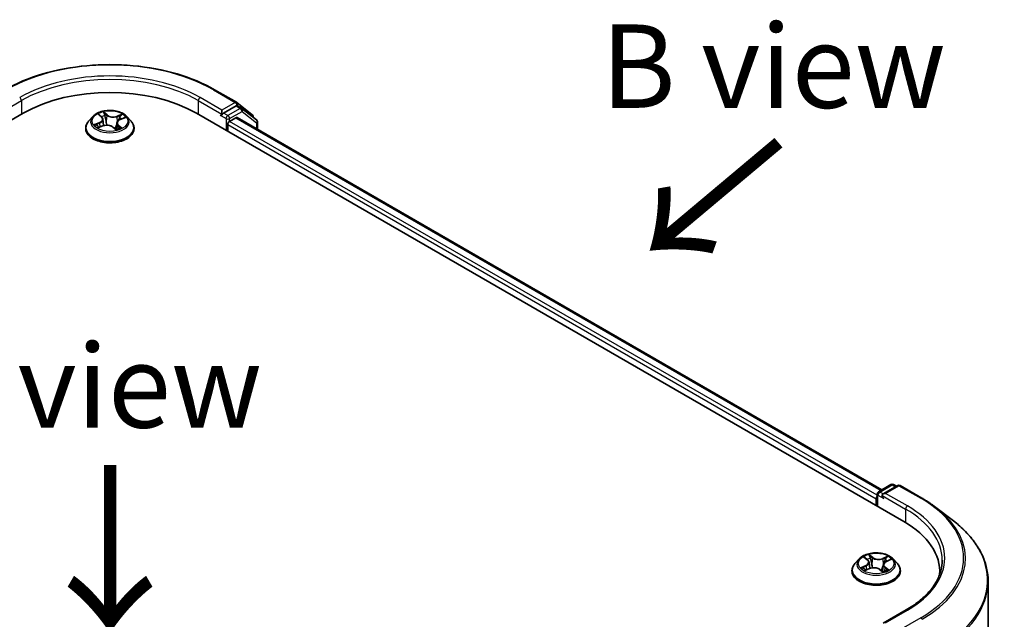
# Model space of a CAD drawing. Units: millimetres. Extents: x 7 to 6118, y 4 to 1409.
# Drawn here: x 39 to 54, y 119 to 128 of the extents above; entities that cross this region are included whole.
import ezdxf

# ---------------------------------------------------------------- set-up
doc = ezdxf.new("R2010")
doc.units = ezdxf.units.MM
doc.header["$LTSCALE"] = 0.5
for name, color, linetype, lineweight in [('Symbol (ISO)', 7, 'Continuous', 18), ('Visible (ISO)', 7, 'Continuous', 35), ('Visible Narrow (ISO)', 7, 'Continuous', 25)]:
    doc.layers.add(name, color=color, linetype=linetype, lineweight=lineweight)
doc.styles.add('Note Text (TK)', font='MS PGothic.ttf')

msp = doc.modelspace()

# ---------------------------------------------------------------- linework, layer by layer
at = {"layer": 'Visible (ISO)'}
for p, q in [((42.341, 127.3673), (42.668, 127.1785)), ((42.6635, 127.1236), (42.4759, 127.0153)), ((42.6724, 127.1755), (42.9056, 126.9928)), ((42.7441, 127.0897), (42.6823, 127.1255)), ((28.8641, 120.8916), (39.4707, 127.0153)), ((40.609, 126.9929), (40.6476, 126.957)), ((42.0693, 127.0153), (52.6759, 120.8916)), ((42.4416, 126.9828), (42.4428, 126.9835)), ((42.4494, 127.0612), (42.4494, 127)), ((42.9675, 126.9152), (42.7485, 127.0868)), ((40.5137, 126.9653), (40.4517, 126.8961)), ((40.5977, 126.8015), (40.6648, 126.8256)), ((40.6654, 126.9244), (40.6756, 126.829)), ((40.8747, 126.8703), (40.8642, 126.773)), ((40.9257, 126.9228), (40.9911, 126.9481)), ((41.0264, 126.9653), (41.0884, 126.8961)), ((42.5378, 126.7449), (42.5378, 126.8469)), ((42.5643, 126.8928), (42.658, 126.9469)), ((42.6767, 126.9488), (52.3453, 121.3666)), ((42.92, 126.9633), (42.92, 126.9524)), ((42.9819, 126.7726), (42.9819, 126.8857)), ((40.4075, 126.7857), (40.4075, 126.7898)), ((40.816, 126.8064), (40.857, 126.771)), ((41.1325, 126.7857), (41.1325, 126.7898)), ((52.2948, 121.3374), (52.4824, 121.4457)), ((52.583, 121.4324), (52.3644, 121.3062)), ((52.5199, 121.4457), (52.563, 121.4208)), ((52.6205, 121.4324), (52.9476, 121.2436)), ((52.2605, 121.2335), (52.2605, 121.1314)), ((52.2761, 121.1225), (52.2761, 121.3049)), ((53.1557, 121.105), (53.4196, 120.9019)), ((52.0042, 120.3312), (51.9422, 120.262)), ((52.0887, 120.3536), (52.1316, 120.3186)), ((52.5169, 120.3312), (52.5789, 120.262)), ((52.099, 120.1617), (52.163, 120.1879)), ((52.1534, 120.2826), (52.1636, 120.1882)), ((52.3676, 120.244), (52.3568, 120.1432)), ((52.4131, 120.2942), (52.4752, 120.3216)), ((51.898, 120.1516), (51.898, 120.1558)), ((52.3158, 120.1743), (52.3611, 120.1399)), ((52.623, 120.1516), (52.623, 120.1558)), ((53.2141, 120.1414), (53.2141, 120.1038)), ((53.9391, 119.9975), (53.9391, 98.0869)), ((52.7102, 119.5666), (52.3644, 119.367))]:
    msp.add_line(p, q, dxfattribs=at)
for centre, start, end in [((42.6493, 127.146), 51.91964, 60), ((42.7254, 127.0573), 51.91964, 60), ((42.8825, 126.9633), 0, 51.91964), ((42.9444, 126.8857), 0, 51.91964), ((52.5011, 121.4132), 60, 120), ((52.6018, 121.3999), 60, 120), ((52.3136, 121.3049), 120, 180)]:
    msp.add_arc(centre, 0.0375, start, end, dxfattribs=at)
for centre, major_axis, start_param, end_param in [((40.77, 126.2652), (1.8375, 0), 0.7853982, 2.3561945), ((42.6635, 127.093), (0.0188, 0.0325), 0, 0.7853982), ((42.4229, 127.0153), (0.0187, -0.0325), 5.4977871, 7.0685835), ((42.5643, 126.8622), (-0.0187, -0.0325), 3.9269908, 5.4977871), ((42.658, 126.9163), (0.0188, 0.0325), 0, 0.7853982), ((52.287, 121.2488), (0.0188, 0.0325), 1.2124767, 2.3561945), ((52.4019, 121.2845), (-0.053, 0), 4.712389, 6.2831853), ((52.3754, 121.2692), (-0.0187, 0.0325), 0.7853982, 2.3561945), ((51.3766, 120.1414), (1.8375, 0), 6.2440134, 7.0685835), ((51.3766, 119.9373), (1.875, 0), 0.177095, 0.2006295)]:
    msp.add_ellipse(centre, major_axis=major_axis, ratio=0.5773503, start_param=start_param, end_param=end_param, dxfattribs=at)
for points, knots in [([(39.1991, 127.3673), (39.3646, 127.4628), (39.5555, 127.5429), (39.9702, 127.6649), (40.1939, 127.7068), (40.6526, 127.7487), (40.8875, 127.7487), (41.3462, 127.7068), (41.5698, 127.6649), (41.9845, 127.5429), (42.1755, 127.4628), (42.341, 127.3673)], [3.1415927, 3.1415927, 3.1415927, 3.1415927, 3.4557519, 3.4557519, 3.7699112, 3.7699112, 4.0840704, 4.0840704, 4.3982297, 4.3982297, 4.712389, 4.712389, 4.712389, 4.712389]), ([(41.0264, 126.9653), (41.011, 126.9824), (40.9916, 126.9974), (40.9456, 127.0232), (40.9188, 127.0339), (40.8614, 127.0494), (40.8307, 127.0543), (40.7685, 127.0581), (40.737, 127.057), (40.6761, 127.0489), (40.6467, 127.0418), (40.5926, 127.0223), (40.568, 127.0098), (40.5345, 126.9858), (40.5233, 126.976), (40.5137, 126.9653)], [1.4751734, 1.4751734, 1.4751734, 1.4751734, 1.7961863, 1.7961863, 2.1306149, 2.1306149, 2.4636924, 2.4636924, 2.7950058, 2.7950058, 3.1267417, 3.1267417, 3.4607197, 3.4607197, 3.6616328, 3.6616328, 3.6616328, 3.6616328]), ([(42.4428, 126.9835), (42.4439, 126.9841), (42.445, 126.9849), (42.4476, 126.987), (42.4493, 126.9887), (42.4527, 126.9923), (42.4544, 126.9943), (42.459, 126.9998), (42.4623, 127.0037), (42.469, 127.0105), (42.4726, 127.0134), (42.4759, 127.0153)], [0.022988029, 0.022988029, 0.022988029, 0.022988029, 0.027053401, 0.027053401, 0.033003378, 0.033003378, 0.038953354, 0.038953354, 0.050334548, 0.050334548, 0.061715743, 0.061715743, 0.061715743, 0.061715743]), ([(40.4517, 126.8961), (40.4461, 126.8898), (40.441, 126.8834), (40.4317, 126.8701), (40.4276, 126.8633), (40.4204, 126.8493), (40.4174, 126.8421), (40.4125, 126.8275), (40.4107, 126.82), (40.4082, 126.805), (40.4075, 126.7974), (40.4075, 126.7898)], [3.66163282, 3.66163282, 3.66163282, 3.66163282, 3.75714614, 3.75714614, 3.85265946, 3.85265946, 3.94817279, 3.94817279, 4.04368611, 4.04368611, 4.13919943, 4.13919943, 4.13919943, 4.13919943]), ([(40.5829, 126.8264), (40.5841, 126.8248), (40.5855, 126.823), (40.5885, 126.8195), (40.5903, 126.8177), (40.5941, 126.814), (40.5962, 126.8121), (40.6007, 126.8083), (40.6032, 126.8064), (40.6059, 126.8045), (40.6059, 126.8045), (40.6059, 126.8045)], [4.53265192, 4.53265192, 4.53265192, 4.53265192, 4.60373028, 4.60373028, 4.67480864, 4.67480864, 4.74588701, 4.74588701, 4.81696537, 4.81696537, 4.8171277, 4.8171277, 4.8171277, 4.8171277]), ([(40.6654, 126.9244), (40.6651, 126.9267), (40.6647, 126.9291), (40.6634, 126.9338), (40.6625, 126.9361), (40.6605, 126.9406), (40.6592, 126.9428), (40.6565, 126.947), (40.6549, 126.9491), (40.6515, 126.9532), (40.6496, 126.9551), (40.6476, 126.957)], [1.05951013, 1.05951013, 1.05951013, 1.05951013, 1.15827671, 1.15827671, 1.25704329, 1.25704329, 1.35580987, 1.35580987, 1.45457645, 1.45457645, 1.55334303, 1.55334303, 1.55334303, 1.55334303]), ([(40.816, 126.8064), (40.8093, 126.8121), (40.8014, 126.8171), (40.7834, 126.8253), (40.7733, 126.8286), (40.7521, 126.8333), (40.7409, 126.8347), (40.7184, 126.8355), (40.707, 126.8349), (40.685, 126.8316), (40.6745, 126.8291), (40.6648, 126.8256)], [1.5882496, 1.5882496, 1.5882496, 1.5882496, 1.8954276, 1.8954276, 2.2026055, 2.2026055, 2.5097835, 2.5097835, 2.8169614, 2.8169614, 3.1241394, 3.1241394, 3.1241394, 3.1241394]), ([(40.9257, 126.9228), (40.92, 126.9206), (40.9147, 126.9181), (40.9048, 126.9125), (40.9002, 126.9094), (40.8921, 126.9027), (40.8885, 126.8991), (40.8824, 126.8915), (40.88, 126.8875), (40.8763, 126.8791), (40.8751, 126.8747), (40.8747, 126.8703)], [3.15904595, 3.15904595, 3.15904595, 3.15904595, 3.34269597, 3.34269597, 3.526346, 3.526346, 3.70999602, 3.70999602, 3.89364605, 3.89364605, 4.07729608, 4.07729608, 4.07729608, 4.07729608]), ([(41.1325, 126.7898), (41.1325, 126.7974), (41.1319, 126.805), (41.1294, 126.82), (41.1275, 126.8275), (41.1227, 126.8421), (41.1196, 126.8493), (41.1125, 126.8633), (41.1083, 126.8701), (41.0991, 126.8834), (41.094, 126.8898), (41.0884, 126.8961)], [0.99760678, 0.99760678, 0.99760678, 0.99760678, 1.0931201, 1.0931201, 1.18863342, 1.18863342, 1.28414675, 1.28414675, 1.37966007, 1.37966007, 1.47517339, 1.47517339, 1.47517339, 1.47517339]), ([(40.4075, 126.7857), (40.4075, 126.7633), (40.4134, 126.741), (40.4363, 126.6983), (40.4537, 126.678), (40.4985, 126.6411), (40.5263, 126.6247), (40.5893, 126.598), (40.6245, 126.5877), (40.6984, 126.5741), (40.7372, 126.5708), (40.8145, 126.5715), (40.853, 126.5755), (40.926, 126.5904), (40.9605, 126.6014), (41.0222, 126.6293), (41.0492, 126.6463), (41.0929, 126.6849), (41.1096, 126.7064), (41.1283, 126.7476), (41.1325, 126.7666), (41.1325, 126.7857)], [4.1391994, 4.1391994, 4.1391994, 4.1391994, 4.43891, 4.43891, 4.751321, 4.751321, 5.075814, 5.075814, 5.401542, 5.401542, 5.7262924, 5.7262924, 6.0506473, 6.0506473, 6.3754814, 6.3754814, 6.7012788, 6.7012788, 7.0251938, 7.0251938, 7.2807921, 7.2807921, 7.2807921, 7.2807921]), ([(40.857, 126.7711), (40.8611, 126.7721), (40.8652, 126.7732), (40.8736, 126.7757), (40.8779, 126.777), (40.8862, 126.7799), (40.8902, 126.7814), (40.898, 126.7845), (40.9017, 126.7862), (40.9089, 126.7895), (40.9124, 126.7912), (40.9157, 126.793)], [6.1174952, 6.1174952, 6.1174952, 6.1174952, 6.18089285, 6.18089285, 6.25015188, 6.25015188, 6.31941092, 6.31941092, 6.38866995, 6.38866995, 6.45792899, 6.45792899, 6.45792899, 6.45792899]), ([(40.857, 126.771), (40.857, 126.771), (40.857, 126.771), (40.8571, 126.771), (40.8571, 126.771), (40.8572, 126.7709), (40.8572, 126.7709), (40.8572, 126.7709), (40.8572, 126.7709), (40.8572, 126.7709)], [0.0214119086, 0.0214119086, 0.0214119086, 0.0214119086, 0.0228390805, 0.0228390805, 0.0251433038, 0.0251433038, 0.0274475271, 0.0274475271, 0.0277206606, 0.0277206606, 0.0277206606, 0.0277206606]), ([(52.9476, 121.2436), (52.9625, 121.2349), (52.9773, 121.2262), (53.0064, 121.2084), (53.0207, 121.1994), (53.0489, 121.1812), (53.0628, 121.1719), (53.0901, 121.1532), (53.1035, 121.1437), (53.1299, 121.1245), (53.1429, 121.1148), (53.1557, 121.105)], [3.14159265, 3.14159265, 3.14159265, 3.14159265, 3.16997972, 3.16997972, 3.19836678, 3.19836678, 3.22675384, 3.22675384, 3.25514091, 3.25514091, 3.28352797, 3.28352797, 3.28352797, 3.28352797]), ([(53.9391, 119.9975), (53.9391, 120.0628), (53.9318, 120.1282), (53.9029, 120.2575), (53.8812, 120.3214), (53.824, 120.4469), (53.7885, 120.5083), (53.7044, 120.6278), (53.6558, 120.6857), (53.5466, 120.7973), (53.4858, 120.8509), (53.4196, 120.9019)], [2.35619449, 2.35619449, 2.35619449, 2.35619449, 2.48488706, 2.48488706, 2.61357963, 2.61357963, 2.7422722, 2.7422722, 2.87096477, 2.87096477, 2.99965734, 2.99965734, 2.99965734, 2.99965734]), ([(52.5169, 120.3312), (52.5015, 120.3483), (52.4821, 120.3633), (52.4361, 120.3892), (52.4093, 120.3998), (52.3518, 120.4154), (52.3212, 120.4203), (52.259, 120.424), (52.2275, 120.4229), (52.1666, 120.4148), (52.1372, 120.4078), (52.0831, 120.3883), (52.0585, 120.3758), (52.025, 120.3518), (52.0138, 120.3419), (52.0042, 120.3312)], [1.4136682, 1.4136682, 1.4136682, 1.4136682, 1.7346811, 1.7346811, 2.0691097, 2.0691097, 2.4021872, 2.4021872, 2.7335006, 2.7335006, 3.0652365, 3.0652365, 3.3992145, 3.3992145, 3.6001277, 3.6001277, 3.6001277, 3.6001277]), ([(51.9422, 120.262), (51.9366, 120.2558), (51.9315, 120.2494), (51.9222, 120.2361), (51.9181, 120.2292), (51.9109, 120.2152), (51.9079, 120.208), (51.903, 120.1934), (51.9011, 120.186), (51.8986, 120.171), (51.898, 120.1634), (51.898, 120.1558)], [3.60012765, 3.60012765, 3.60012765, 3.60012765, 3.69564097, 3.69564097, 3.7911543, 3.7911543, 3.88666762, 3.88666762, 3.98218094, 3.98218094, 4.07769426, 4.07769426, 4.07769426, 4.07769426]), ([(52.0769, 120.1879), (52.0784, 120.1862), (52.0801, 120.1844), (52.0838, 120.1807), (52.0858, 120.1788), (52.0902, 120.175), (52.0927, 120.1731), (52.0979, 120.1693), (52.1006, 120.1674), (52.1042, 120.1652), (52.1049, 120.1648), (52.1055, 120.1644)], [4.53313154, 4.53313154, 4.53313154, 4.53313154, 4.6039635, 4.6039635, 4.67479546, 4.67479546, 4.74562742, 4.74562742, 4.81645939, 4.81645939, 4.83142636, 4.83142636, 4.83142636, 4.83142636]), ([(52.1534, 120.2826), (52.1531, 120.2852), (52.1526, 120.2879), (52.151, 120.2931), (52.15, 120.2957), (52.1474, 120.3007), (52.146, 120.3031), (52.1425, 120.3078), (52.1406, 120.3101), (52.1364, 120.3145), (52.1341, 120.3166), (52.1316, 120.3186)], [0.99800496, 0.99800496, 0.99800496, 0.99800496, 1.10907258, 1.10907258, 1.22014019, 1.22014019, 1.33120781, 1.33120781, 1.44227542, 1.44227542, 1.55334303, 1.55334303, 1.55334303, 1.55334303]), ([(52.3158, 120.1743), (52.3086, 120.1797), (52.3002, 120.1843), (52.2814, 120.1919), (52.2711, 120.1949), (52.2494, 120.1988), (52.2381, 120.1998), (52.2155, 120.1997), (52.2042, 120.1987), (52.1826, 120.1947), (52.1723, 120.1917), (52.163, 120.1879)], [1.5882496, 1.5882496, 1.5882496, 1.5882496, 1.8954276, 1.8954276, 2.2026055, 2.2026055, 2.5097835, 2.5097835, 2.8169614, 2.8169614, 3.1241394, 3.1241394, 3.1241394, 3.1241394]), ([(52.4131, 120.2942), (52.408, 120.292), (52.4032, 120.2895), (52.3944, 120.284), (52.3903, 120.281), (52.3831, 120.2746), (52.3799, 120.2711), (52.3745, 120.2639), (52.3724, 120.2601), (52.3691, 120.2522), (52.3681, 120.2481), (52.3676, 120.244)], [3.15904595, 3.15904595, 3.15904595, 3.15904595, 3.33039494, 3.33039494, 3.50174393, 3.50174393, 3.67309292, 3.67309292, 3.84444191, 3.84444191, 4.01579091, 4.01579091, 4.01579091, 4.01579091]), ([(52.623, 120.1558), (52.623, 120.1634), (52.6224, 120.171), (52.6199, 120.186), (52.618, 120.1934), (52.6131, 120.208), (52.6101, 120.2152), (52.6029, 120.2292), (52.5988, 120.2361), (52.5896, 120.2494), (52.5845, 120.2558), (52.5789, 120.262)], [0.93610161, 0.93610161, 0.93610161, 0.93610161, 1.03161493, 1.03161493, 1.12712825, 1.12712825, 1.22264158, 1.22264158, 1.3181549, 1.3181549, 1.41366822, 1.41366822, 1.41366822, 1.41366822]), ([(53.2516, 120.3149), (53.2516, 120.2605), (53.2442, 120.2061), (53.2146, 120.0982), (53.1924, 120.0446), (53.1333, 119.9396), (53.0964, 119.8882), (53.0087, 119.7888), (52.9578, 119.7408), (52.8433, 119.6498), (52.7796, 119.6067), (52.7102, 119.5666)], [3.92699082, 3.92699082, 3.92699082, 3.92699082, 4.08407045, 4.08407045, 4.24115008, 4.24115008, 4.39822972, 4.39822972, 4.55530935, 4.55530935, 4.71238898, 4.71238898, 4.71238898, 4.71238898]), ([(51.898, 120.1516), (51.898, 120.1293), (51.9039, 120.107), (51.9268, 120.0643), (51.9441, 120.044), (51.989, 120.0071), (52.0168, 119.9907), (52.0798, 119.964), (52.115, 119.9536), (52.1889, 119.94), (52.2277, 119.9367), (52.305, 119.9375), (52.3435, 119.9415), (52.4165, 119.9564), (52.451, 119.9674), (52.5126, 119.9953), (52.5397, 120.0123), (52.5834, 120.0508), (52.6001, 120.0724), (52.6187, 120.1135), (52.623, 120.1326), (52.623, 120.1516)], [4.0776943, 4.0776943, 4.0776943, 4.0776943, 4.3774048, 4.3774048, 4.6898158, 4.6898158, 5.0143089, 5.0143089, 5.3400368, 5.3400368, 5.6647873, 5.6647873, 5.9891421, 5.9891421, 6.3139762, 6.3139762, 6.6397736, 6.6397736, 6.9636887, 6.9636887, 7.2192869, 7.2192869, 7.2192869, 7.2192869]), ([(52.3604, 120.1405), (52.364, 120.1416), (52.3676, 120.1428), (52.3753, 120.1454), (52.3793, 120.1469), (52.3872, 120.15), (52.391, 120.1516), (52.3983, 120.1549), (52.4018, 120.1567), (52.4084, 120.1602), (52.4116, 120.162), (52.4146, 120.1638)], [6.1227271, 6.1227271, 6.1227271, 6.1227271, 6.18070907, 6.18070907, 6.2502047, 6.2502047, 6.31970032, 6.31970032, 6.38919595, 6.38919595, 6.45869157, 6.45869157, 6.45869157, 6.45869157])]:
    msp.add_open_spline(points, degree=3, knots=knots, dxfattribs=at)
at = {"layer": 'Visible Narrow (ISO)'}
for p, q in [((42.3222, 127.3654), (42.6493, 127.1766)), ((39.0907, 127), (39.4442, 127.2041)), ((39.4442, 127.2041), (39.4442, 127)), ((42.0959, 127.2041), (42.4494, 127)), ((42.0959, 127.2041), (42.0959, 127)), ((42.4494, 127.0612), (42.1224, 127.2501)), ((42.6493, 127.1766), (42.4494, 127.0612)), ((42.6635, 127.1236), (42.6758, 127.1307)), ((42.6635, 127.1236), (42.7254, 127.0879)), ((42.6758, 127.1307), (42.683, 127.125)), ((40.5919, 127.0053), (40.6433, 126.9575)), ((40.7282, 126.9891), (40.6739, 127.0359)), ((40.6889, 127.0119), (40.723, 126.9825)), ((40.723, 126.9825), (40.7155, 126.8948)), ((40.956, 127.0008), (40.8732, 126.9711)), ((40.8765, 126.9634), (40.9285, 126.982)), ((42.4229, 126.9847), (42.5113, 126.9337)), ((42.5378, 126.9796), (42.4759, 127.0153)), ((42.7254, 127.0879), (42.5378, 126.9796)), ((42.5643, 126.9337), (42.7519, 127.042)), ((42.7519, 127.042), (42.9709, 126.8704)), ((40.6121, 126.8738), (40.5311, 126.8425)), ((40.5647, 126.8464), (40.6155, 126.8661)), ((40.6155, 126.8661), (40.6188, 126.8091)), ((40.8765, 126.9634), (40.8805, 126.8881)), ((40.8915, 126.8318), (40.8869, 126.7802)), ((40.8915, 126.8318), (40.9238, 126.8018)), ((40.9482, 126.7906), (40.8967, 126.8384)), ((40.928, 126.9221), (41.0089, 126.9534)), ((42.5113, 126.9337), (42.5113, 126.7602)), ((42.5378, 126.8469), (52.2605, 121.2335)), ((42.5643, 126.8928), (42.5643, 126.9337)), ((52.2761, 121.2858), (42.5643, 126.8928)), ((42.658, 126.9469), (52.3343, 121.3602)), ((42.9709, 126.8704), (42.9709, 126.7789)), ((40.5841, 126.7951), (40.6669, 126.8248)), ((40.8119, 126.8067), (40.8661, 126.76)), ((40.9093, 126.7908), (40.9085, 126.7894)), ((52.3136, 121.3356), (52.5011, 121.4439)), ((52.4019, 121.3151), (52.6018, 121.4305)), ((52.5011, 121.4439), (52.552, 121.4145)), ((52.6018, 121.4305), (52.9288, 121.2417)), ((52.287, 121.1161), (52.287, 121.2896)), ((52.287, 121.2896), (52.3754, 121.2386)), ((52.3644, 121.3062), (52.3136, 121.3356)), ((52.3489, 121.2845), (52.7025, 121.0804)), ((52.729, 121.1263), (52.4019, 121.3151)), ((52.7025, 121.0804), (52.7025, 120.876)), ((52.0713, 120.3647), (52.1277, 120.3189)), ((52.209, 120.3534), (52.1499, 120.3982)), ((52.1669, 120.3747), (52.2041, 120.3466)), ((52.2041, 120.3466), (52.1969, 120.2587)), ((52.4352, 120.3732), (52.3557, 120.3406)), ((52.3593, 120.333), (52.4093, 120.3535)), ((52.3593, 120.333), (52.3646, 120.244)), ((52.1054, 120.2342), (52.028, 120.2)), ((52.0605, 120.2052), (52.1092, 120.2267)), ((52.0859, 120.1547), (52.1653, 120.1872)), ((52.1092, 120.2267), (52.1129, 120.1674)), ((52.3883, 120.2022), (52.3837, 120.1486)), ((52.3883, 120.2022), (52.4237, 120.1734)), ((52.4497, 120.1631), (52.3933, 120.209)), ((52.4156, 120.2936), (52.4931, 120.3278)), ((52.312, 120.1744), (52.3711, 120.1297)), ((52.4019, 119.376), (52.729, 119.5648)), ((52.9288, 119.4494), (52.6018, 119.2606))]:
    msp.add_line(p, q, dxfattribs=at)
for centre, major_axis, ratio, start_param, end_param in [((40.77, 126.4693), (2.1951, 0), 0.5773503, 0.7853982, 2.3561945), ((40.77, 126.4693), (-1.9125, 0), 0.5773503, 3.9269908, 5.4977871), ((40.77, 126.4387), (1.875, 0), 0.5773503, 0.7853982, 2.3561945), ((42.3222, 127.3348), (0.0187, 0.0325), 0.5773503, 0, 0.7853982), ((39.4177, 127.2194), (-0.0188, 0.0325), 0.5773503, 3.9269908, 5.4977871), ((42.1224, 127.2194), (0.0188, 0.0325), 0.5773503, 0.7853982, 2.3561945), ((42.6493, 127.146), (0.0187, 0.0325), 0.5773503, 0, 0.7853982), ((42.6493, 127.146), (-0.0188, 0.0325), 0.5773503, 3.9269908, 5.4977871), ((42.6493, 127.146), (0.0231, 0.0295), 0.8137675, 4.8274107, 6.2831853), ((40.77, 126.8979), (-0.2575, 0), 0.5773503, 5.094894, 5.4762631), ((40.6216, 126.9871), (-0.00543, -0.0031), 0.2416632, 0.824196, 0.9941486), ((40.77, 126.8696), (0.2015, 0), 0.5773503, 1.9640857, 2.2467742), ((40.6837, 127.0103), (-0.00561, -0.00276), 0.2712529, 1.1961651, 2.5913473), ((40.6949, 126.9763), (-0.00615, -0.00114), 0.1847446, 3.6792289, 5.034652), ((40.7282, 126.984), (-0.00408, -0.00474), 0.6781681, 4.0452743, 5.5288041), ((40.8169, 127.0188), (0.113, 0), 0.5773503, 3.7322355, 5.2681252), ((40.8169, 127.0235), (-0.1068, 0), 0.5773503, 0.5906428, 2.1265326), ((40.9318, 126.9794), (-0.00455, 0.00429), 0.0761884, 0.8382362, 2.2334184), ((40.77, 126.8979), (0.2575, 0), 0.5773503, 0.382505, 0.7638741), ((42.5378, 126.949), (0.0188, 0.0325), 0.5773503, 0.7853982, 2.3561945), ((42.5378, 126.949), (-0.0188, 0.0325), 0.5773503, 3.9269908, 5.4977871), ((42.7254, 127.0573), (0.0187, 0.0325), 0.5773503, 0, 0.7853982), ((42.7254, 127.0573), (-0.0188, 0.0325), 0.5773503, 3.9269908, 5.4977871), ((42.7254, 127.0573), (0.0231, 0.0295), 0.8137675, 4.8274107, 6.2831853), ((42.8825, 126.9633), (0.0231, 0.0295), 0.8137675, 5.1121179, 6.2831853), ((40.77, 126.801), (-0.3585, 0), 0.5773503, 5.8056187, 9.9023446), ((40.77, 126.8887), (-0.2886, 0), 0.5773503, 5.8056187, 9.9023446), ((40.77, 126.8979), (-0.2575, 0), 0.5773503, 0.382505, 0.7638741), ((40.5681, 126.8439), (-0.00169, -0.00602), 0.6637079, 4.4687818, 5.863964), ((40.5891, 126.8285), (-0.00524, -0.0034), 0.6629952, 4.9593687, 6.187033), ((40.5526, 126.925), (0.1068, 0), 0.5773503, 5.3030318, 6.8389216), ((40.6121, 126.8687), (0.00226, -0.00583), 0.4547029, 0.9527924, 2.4363223), ((40.5526, 126.9203), (0.113, 0), 0.5773503, 5.3030318, 6.3450887), ((40.6433, 126.9524), (0.00426, 0.00458), 0.6936238, 0, 0.929799), ((40.6669, 126.8197), (-0.00211, 0.00588), 0.4307582, 5.589017, 6.2831853), ((40.7232, 126.7724), (0.1068, 0), 0.5773503, 0.5906428, 2.1265326), ((40.7103, 126.8933), (-0.00615, -0.00114), 0.1847066, 3.6792246, 5.0302705), ((40.9874, 126.8709), (-0.1068, 0), 0.5773503, 5.3030318, 6.8389216), ((40.8732, 126.966), (0.00211, -0.00588), 0.4307582, 0.9638945, 2.4474244), ((40.9874, 126.8662), (-0.113, 0), 0.5773503, 6.221282, 6.8389216), ((40.8967, 126.8333), (-0.00426, -0.00458), 0.6936238, 4.0713917, 5.5549216), ((40.913, 126.9492), (-0.00587, 0.00215), 0.2742917, 4.0475575, 5.4029806), ((40.77, 126.8696), (0.2015, 0), 0.5773503, 0.5403547, 0.7530897), ((40.928, 126.917), (-0.00226, 0.00583), 0.4547029, 5.577915, 6.2831853), ((42.5378, 126.949), (-0.0375, 0), 0.5773503, 0.7853982, 2.3561945), ((42.8825, 126.9633), (0.0375, 0), 0.5773503, 5.8802494, 6.2831853), ((42.9444, 126.8857), (0.0231, 0.0295), 0.8137675, 4.8274107, 6.2831853), ((42.9444, 126.8857), (0.0375, 0), 0.5773503, 5.4977871, 6.2831853), ((40.77, 126.7898), (-0.3625, 0), 0.5773503, 0, 3.1415927), ((40.77, 126.7857), (0.3625, 0), 0.5773503, 3.1415927, 6.2831853), ((40.8119, 126.8016), (0.00408, 0.00474), 0.6781681, 0, 0.9036816), ((40.8479, 126.7888), (-0.0055, 0.00297), 0.3565915, 4.1626277, 5.1602385), ((40.8479, 126.7888), (0.00298, -0.0055), 0.0383263, 0.916282, 2.1392337), ((40.8479, 126.7888), (0.00292, 0.00553), 0.5507413, 4.3941333, 5.0156154), ((40.77, 126.735), (0.1184, 0), 0.5773503, 0.6465013, 0.8304852), ((40.77, 126.7373), (-0.1211, 0), 0.5773503, 3.8104417, 3.9720779), ((40.8563, 126.7772), (0.00047, -0.00623), 0.9046138, 0.0556042, 0.1585631), ((40.77, 126.8979), (0.2575, 0), 0.5773503, 5.094894, 5.4762631), ((40.904, 126.7893), (-0.00548, 0.00301), 0.7869397, 3.8681275, 4.0314947), ((40.9185, 126.8003), (0.00068, -0.00621), 0.8750242, 0.3141942, 1.7093764), ((52.5011, 121.4132), (-0.0187, 0.0325), 0.5773503, 5.4977871, 6.2831853), ((52.5011, 121.4132), (0.0187, 0.0325), 0.5773503, 0, 0.7853982), ((52.6018, 121.3999), (-0.0187, 0.0325), 0.5773503, 5.4977871, 6.2831853), ((52.6018, 121.3999), (0.0187, 0.0325), 0.5773503, 0, 0.7853982), ((52.3136, 121.3049), (-0.0375, 0), 0.5773503, 0, 0.7853982), ((52.3136, 121.3049), (-0.0187, -0.0325), 0.5773503, 3.9269908, 5.4977871), ((52.3136, 121.3049), (-0.0187, 0.0325), 0.5773503, 5.4977871, 6.2831853), ((52.9288, 121.2111), (0.0187, 0.0325), 0.5773503, 0, 0.7853982), ((51.3766, 120.3456), (2.1951, 0), 0.5773503, 5.4977871, 7.0685835), ((52.729, 121.0957), (0.0188, 0.0325), 0.5773503, 0.7853982, 2.3561945), ((51.3766, 120.3149), (1.875, 0), 0.5773503, 0, 0.7853982), ((51.3766, 120.3456), (1.9125, 0), 0.5773503, 5.4977871, 7.0685835), ((51.3766, 120.3347), (2.2237, 0), 0.5773503, 5.4977871, 6.9266482), ((51.3766, 120.0173), (2.5536, 0), 0.5773503, 5.4977871, 6.9266482), ((52.2605, 120.2546), (-0.2886, 0), 0.5773503, 5.8056187, 9.9023446), ((52.2605, 120.2639), (-0.2575, 0), 0.5773503, 5.1563992, 5.5377682), ((52.1024, 120.3477), (-0.00528, -0.00334), 0.2164593, 0.8872075, 0.949946), ((52.2605, 120.2356), (0.2015, 0), 0.5773503, 2.0255909, 2.2965864), ((52.162, 120.373), (-0.00547, -0.00302), 0.2488106, 1.150064, 2.5452462), ((52.1745, 120.3394), (-0.00611, -0.0013), 0.1943374, 3.7293953, 5.0848184), ((52.209, 120.3483), (-0.00377, -0.00499), 0.6489368, 4.003108, 5.4866379), ((52.2939, 120.3862), (0.113, 0), 0.5773503, 3.7937407, 5.3296304), ((52.2939, 120.3909), (-0.1068, 0), 0.5773503, 0.652148, 2.1880378), ((52.3557, 120.3355), (0.00237, -0.00578), 0.4725783, 0.9437207, 2.4272506), ((52.4129, 120.351), (-0.00471, 0.00411), 0.1097649, 0.8008658, 2.196048), ((52.2605, 120.2639), (-0.2575, 0), 0.5773503, 3.5856028, 3.9669719), ((52.2605, 120.1669), (-0.3585, 0), 0.5773503, 5.8056187, 9.9023446), ((52.2605, 120.2639), (0.2575, 0), 0.5773503, 3.5856028, 3.9669719), ((52.0643, 120.2028), (-0.00155, -0.00605), 0.6991899, 4.4865839, 5.8817661), ((52.0845, 120.1881), (-0.00525, -0.00338), 0.6831516, 5.0164085, 6.0408974), ((52.0406, 120.2832), (0.1068, 0), 0.5773503, 5.364537, 6.9004267), ((52.1054, 120.2291), (0.00252, -0.00572), 0.4955277, 0.9309751, 2.414505), ((52.0406, 120.2785), (0.113, 0), 0.5773503, 5.364537, 6.3450887), ((52.1277, 120.3138), (0.00394, 0.00485), 0.6658352, 0, 0.8848585), ((52.1653, 120.1821), (-0.00237, 0.00578), 0.4725783, 5.5688432, 6.2831853), ((52.2271, 120.137), (0.1068, 0), 0.5773503, 0.652148, 2.1880378), ((52.1919, 120.2569), (-0.00611, -0.0013), 0.1943006, 3.7293903, 5.0804363), ((52.4804, 120.2446), (-0.1068, 0), 0.5773503, 5.364537, 6.9004267), ((52.3682, 120.2415), (-0.00592, 0.00202), 0.2581389, 4.9046407, 5.4521117), ((52.4804, 120.24), (-0.113, 0), 0.5773503, 6.221282, 6.9004267), ((52.3933, 120.2038), (-0.00394, -0.00485), 0.6658352, 4.0264512, 5.5099811), ((52.395, 120.3201), (-0.00592, 0.00202), 0.2581683, 4.0966797, 5.4521028), ((52.2605, 120.2356), (0.2015, 0), 0.5773503, 0.5935106, 0.8145949), ((52.4156, 120.2885), (-0.00252, 0.00572), 0.4955277, 5.5560976, 6.2831853), ((52.2605, 120.1558), (-0.3625, 0), 0.5773503, 0, 3.1415927), ((52.2605, 120.1516), (0.3625, 0), 0.5773503, 3.1415927, 6.2831853), ((52.312, 120.1693), (0.00377, 0.00499), 0.6489368, 0, 0.8615154), ((52.2605, 120.1032), (-0.1211, 0), 0.5773503, 3.790026, 3.9989544), ((52.3591, 120.1464), (0.00064, -0.00622), 0.8821716, 0.1621643, 0.1684821), ((52.2605, 120.2639), (0.2575, 0), 0.5773503, 5.1563992, 5.5377682), ((52.403, 120.1602), (-0.00542, 0.00312), 0.7715016, 3.82037, 4.1013386), ((52.4186, 120.1717), (0.00084, -0.00619), 0.8498202, 0.3263095, 1.7214917), ((51.3766, 119.9975), (2.5625, 0), 0.5773503, 5.4977871, 6.2831853), ((52.729, 119.5342), (-0.0188, 0.0325), 0.5773503, 5.4977871, 6.2831853), ((52.9288, 119.4188), (0.0187, -0.0325), 0.5773503, 1.4890119, 2.3561945)]:
    msp.add_ellipse(centre, major_axis=major_axis, ratio=ratio, start_param=start_param, end_param=end_param, dxfattribs=at)
for centre in [(40.77, 126.8979), (52.2605, 120.2639)]:
    msp.add_ellipse(centre, major_axis=(0.2677, 0), ratio=0.5773503, dxfattribs=at)
for points, knots in [([(40.6192, 126.9843), (40.6182, 126.9863), (40.6169, 126.988), (40.6132, 126.9924), (40.6107, 126.9947), (40.6055, 126.9986), (40.6029, 127.0002), (40.5975, 127.0031), (40.5947, 127.0043), (40.5919, 127.0053)], [0, 0, 0, 0, 0.005934038, 0.005934038, 0.0154285, 0.0154285, 0.023744988, 0.023744988, 0.032394303, 0.032394303, 0.032394303, 0.032394303]), ([(40.5919, 127.0053), (40.5943, 127.0039), (40.5967, 127.0024), (40.6013, 126.9992), (40.6035, 126.9976), (40.6068, 126.9949), (40.6079, 126.9939), (40.609, 126.9929)], [-0.032394303, -0.032394303, -0.032394303, -0.032394303, -0.023744988, -0.023744988, -0.0154285, -0.0154285, -0.010959158, -0.010959158, -0.010959158, -0.010959158]), ([(40.6889, 127.0119), (40.6873, 127.0141), (40.6859, 127.0163), (40.6823, 127.0221), (40.6803, 127.0255), (40.6769, 127.0313), (40.6754, 127.0337), (40.6739, 127.0359)], [-0.032055974, -0.032055974, -0.032055974, -0.032055974, -0.02365019, -0.02365019, -0.010200936, -0.010200936, 0.000338329, 0.000338329, 0.000338329, 0.000338329]), ([(40.6739, 127.0359), (40.6745, 127.0336), (40.675, 127.031), (40.6766, 127.0244), (40.6775, 127.0204), (40.6799, 127.0134), (40.681, 127.0106), (40.6824, 127.0079)], [-0.000338329, -0.000338329, -0.000338329, -0.000338329, 0.010200936, 0.010200936, 0.02365019, 0.02365019, 0.032055974, 0.032055974, 0.032055974, 0.032055974]), ([(40.6824, 127.0079), (40.6848, 127.0032), (40.6869, 126.9982), (40.6904, 126.9878), (40.6918, 126.9824), (40.6928, 126.9771)], [-0.028982846, -0.028982846, -0.028982846, -0.028982846, -0.014585063, -0.014585063, 0, 0, 0, 0]), ([(40.7001, 126.9779), (40.699, 126.9838), (40.6975, 126.9897), (40.6937, 127.0011), (40.6915, 127.0067), (40.6889, 127.0119)], [0, 0, 0, 0, 0.014585063, 0.014585063, 0.028982846, 0.028982846, 0.028982846, 0.028982846]), ([(40.6928, 126.9771), (40.6954, 126.9632), (40.6979, 126.9494), (40.7031, 126.9217), (40.7056, 126.9078), (40.7082, 126.894)], [-0.068779854, -0.068779854, -0.068779854, -0.068779854, -0.034389927, -0.034389927, 0, 0, 0, 0]), ([(40.7155, 126.8948), (40.7129, 126.9087), (40.7104, 126.9225), (40.7052, 126.9502), (40.7027, 126.9641), (40.7001, 126.9779)], [0, 0, 0, 0, 0.034389927, 0.034389927, 0.068779854, 0.068779854, 0.068779854, 0.068779854]), ([(40.9285, 126.982), (40.9244, 126.9777), (40.9207, 126.9728), (40.9143, 126.9627), (40.9117, 126.9573), (40.9097, 126.9518)], [0, 0, 0, 0, 0.014491423, 0.014491423, 0.028982846, 0.028982846, 0.028982846, 0.028982846]), ([(40.9171, 126.9492), (40.9189, 126.9541), (40.9213, 126.959), (40.9271, 126.9682), (40.9306, 126.9726), (40.9344, 126.9765)], [-0.028982846, -0.028982846, -0.028982846, -0.028982846, -0.014491423, -0.014491423, 0, 0, 0, 0]), ([(40.956, 127.0008), (40.9536, 126.9994), (40.9512, 126.9979), (40.9465, 126.9948), (40.9441, 126.9932), (40.9391, 126.9897), (40.9364, 126.9877), (40.932, 126.9845), (40.9303, 126.9833), (40.9285, 126.982)], [-0.032394303, -0.032394303, -0.032394303, -0.032394303, -0.023744988, -0.023744988, -0.0154285, -0.0154285, -0.005934038, -0.005934038, 0, 0, 0, 0]), ([(40.9344, 126.9765), (40.9359, 126.9781), (40.9374, 126.9798), (40.9411, 126.9841), (40.9433, 126.9867), (40.9471, 126.9914), (40.9489, 126.9935), (40.9525, 126.9974), (40.9542, 126.9992), (40.956, 127.0008)], [0, 0, 0, 0, 0.005934038, 0.005934038, 0.0154285, 0.0154285, 0.023744988, 0.023744988, 0.032394303, 0.032394303, 0.032394303, 0.032394303]), ([(40.5647, 126.8464), (40.5622, 126.8463), (40.5595, 126.8462), (40.5522, 126.8457), (40.5475, 126.8452), (40.5388, 126.844), (40.535, 126.8433), (40.5311, 126.8425)], [-0.032055974, -0.032055974, -0.032055974, -0.032055974, -0.02365019, -0.02365019, -0.010200936, -0.010200936, 0.000338329, 0.000338329, 0.000338329, 0.000338329]), ([(40.5311, 126.8425), (40.5351, 126.8428), (40.5391, 126.8428), (40.548, 126.8423), (40.5529, 126.8416), (40.5601, 126.8401), (40.5627, 126.8395), (40.565, 126.8389)], [-0.000338329, -0.000338329, -0.000338329, -0.000338329, 0.010200936, 0.010200936, 0.02365019, 0.02365019, 0.032055974, 0.032055974, 0.032055974, 0.032055974]), ([(40.5856, 126.8311), (40.5831, 126.8349), (40.58, 126.8381), (40.573, 126.8433), (40.569, 126.8452), (40.5647, 126.8464)], [0, 0, 0, 0, 0.014585063, 0.014585063, 0.028982846, 0.028982846, 0.028982846, 0.028982846]), ([(40.565, 126.8389), (40.5689, 126.8378), (40.5725, 126.8361), (40.5784, 126.8317), (40.5809, 126.8293), (40.5829, 126.8264)], [-0.028982846, -0.028982846, -0.028982846, -0.028982846, -0.014585063, -0.014585063, -0.001991034, -0.001991034, -0.001991034, -0.001991034]), ([(40.7082, 126.894), (40.7118, 126.8742), (40.7164, 126.8547), (40.722, 126.8354), (40.722, 126.8353), (40.7221, 126.8352)], [-0.098241255, -0.098241255, -0.098241255, -0.098241255, -0.049120627, -0.049120627, -0.048915602, -0.048915602, -0.048915602, -0.048915602]), ([(40.7288, 126.8351), (40.7286, 126.8357), (40.7285, 126.8363), (40.7231, 126.8559), (40.7189, 126.8752), (40.7155, 126.8948)], [0.047665621, 0.047665621, 0.047665621, 0.047665621, 0.049120627, 0.049120627, 0.098241255, 0.098241255, 0.098241255, 0.098241255]), ([(40.8725, 126.8503), (40.8686, 126.8402), (40.8645, 126.8302), (40.8559, 126.8107), (40.8513, 126.8011), (40.8465, 126.7918)], [0.021488112, 0.021488112, 0.021488112, 0.021488112, 0.049120627, 0.049120627, 0.07646536, 0.07646536, 0.07646536, 0.07646536]), ([(40.8517, 126.7889), (40.8569, 126.7982), (40.8617, 126.8078), (40.8675, 126.8201), (40.8687, 126.8227), (40.8698, 126.8253)], [-0.07646536, -0.07646536, -0.07646536, -0.07646536, -0.049120627, -0.049120627, -0.041826868, -0.041826868, -0.041826868, -0.041826868]), ([(40.9097, 126.9518), (40.905, 126.9389), (40.9002, 126.926), (40.8941, 126.9093), (40.8928, 126.9056), (40.8914, 126.9019)], [0, 0, 0, 0, 0.034389927, 0.034389927, 0.044255392, 0.044255392, 0.044255392, 0.044255392]), ([(41.0089, 126.9534), (41.005, 126.9531), (41.0009, 126.9525), (40.992, 126.9502), (40.9872, 126.9484), (40.9815, 126.9451), (40.9803, 126.9444), (40.9792, 126.9435)], [-0.000338329, -0.000338329, -0.000338329, -0.000338329, 0.010200936, 0.010200936, 0.02365019, 0.02365019, 0.02736102, 0.02736102, 0.02736102, 0.02736102]), ([(40.9911, 126.9481), (40.9932, 126.9489), (40.9953, 126.9497), (41.0012, 126.9516), (41.0051, 126.9526), (41.0089, 126.9534)], [-0.016160253, -0.016160253, -0.016160253, -0.016160253, -0.010200936, -0.010200936, 0.000338329, 0.000338329, 0.000338329, 0.000338329]), ([(40.6019, 126.803), (40.6017, 126.803), (40.6014, 126.803), (40.5989, 126.8031), (40.5968, 126.8027), (40.5929, 126.8013), (40.5912, 126.8004), (40.5876, 126.7981), (40.5858, 126.7967), (40.5841, 126.7951)], [0.005055635, 0.005055635, 0.005055635, 0.005055635, 0.005934038, 0.005934038, 0.0154285, 0.0154285, 0.023744988, 0.023744988, 0.032394303, 0.032394303, 0.032394303, 0.032394303]), ([(40.5841, 126.7951), (40.5865, 126.7965), (40.5889, 126.7977), (40.5934, 126.7999), (40.5955, 126.8008), (40.5977, 126.8015)], [-0.032394303, -0.032394303, -0.032394303, -0.032394303, -0.023744988, -0.023744988, -0.016145076, -0.016145076, -0.016145076, -0.016145076]), ([(40.8465, 126.7918), (40.8446, 126.7908), (40.8427, 126.7897), (40.8398, 126.7883), (40.8389, 126.7878), (40.838, 126.7874)], [0.0738185488, 0.0738185488, 0.0738185488, 0.0738185488, 0.0792796113, 0.0792796113, 0.0818191251, 0.0818191251, 0.0818191251, 0.0818191251]), ([(40.8438, 126.7824), (40.8438, 126.7824), (40.8438, 126.7824), (40.8459, 126.7834), (40.8479, 126.7844), (40.8499, 126.7855)], [-0.0792909407, -0.0792909407, -0.0792909407, -0.0792909407, -0.0792796113, -0.0792796113, -0.0738185488, -0.0738185488, -0.0738185488, -0.0738185488]), ([(40.857, 126.771), (40.8587, 126.7696), (40.8602, 126.768), (40.8632, 126.7643), (40.8647, 126.7622), (40.8661, 126.76)], [-0.020534857, -0.020534857, -0.020534857, -0.020534857, -0.010200936, -0.010200936, 0.000338329, 0.000338329, 0.000338329, 0.000338329]), ([(40.8661, 126.76), (40.8656, 126.7623), (40.865, 126.7643), (40.8635, 126.7681), (40.8625, 126.7696), (40.8602, 126.771), (40.8591, 126.7712), (40.8577, 126.7711)], [-0.000338329, -0.000338329, -0.000338329, -0.000338329, 0.010200936, 0.010200936, 0.02365019, 0.02365019, 0.032055974, 0.032055974, 0.032055974, 0.032055974]), ([(40.9238, 126.8018), (40.9209, 126.8015), (40.9181, 126.8004), (40.9133, 126.7967), (40.9111, 126.7941), (40.9093, 126.7908)], [0, 0, 0, 0, 0.014491423, 0.014491423, 0.028982846, 0.028982846, 0.028982846, 0.028982846]), ([(40.9208, 126.7946), (40.9219, 126.7947), (40.9231, 126.7948), (40.9268, 126.7948), (40.9294, 126.7947), (40.9346, 126.7941), (40.9372, 126.7937), (40.9426, 126.7924), (40.9454, 126.7916), (40.9482, 126.7906)], [0, 0, 0, 0, 0.005934038, 0.005934038, 0.0154285, 0.0154285, 0.023744988, 0.023744988, 0.032394303, 0.032394303, 0.032394303, 0.032394303]), ([(40.9482, 126.7906), (40.9458, 126.792), (40.9434, 126.7932), (40.9388, 126.7955), (40.9366, 126.7966), (40.932, 126.7986), (40.9297, 126.7995), (40.9262, 126.8009), (40.9249, 126.8013), (40.9238, 126.8018)], [-0.032394303, -0.032394303, -0.032394303, -0.032394303, -0.023744988, -0.023744988, -0.0154285, -0.0154285, -0.005934038, -0.005934038, 0, 0, 0, 0]), ([(52.0999, 120.3448), (52.0988, 120.3466), (52.0974, 120.3484), (52.0935, 120.3526), (52.0908, 120.3549), (52.0854, 120.3586), (52.0827, 120.3601), (52.0771, 120.3627), (52.0742, 120.3638), (52.0713, 120.3647)], [0, 0, 0, 0, 0.005934038, 0.005934038, 0.0154285, 0.0154285, 0.023744988, 0.023744988, 0.032394303, 0.032394303, 0.032394303, 0.032394303]), ([(52.0713, 120.3647), (52.0738, 120.3635), (52.0763, 120.362), (52.0812, 120.359), (52.0836, 120.3574), (52.0868, 120.355), (52.0878, 120.3543), (52.0887, 120.3536)], [-0.032394303, -0.032394303, -0.032394303, -0.032394303, -0.023744988, -0.023744988, -0.0154285, -0.0154285, -0.011928791, -0.011928791, -0.011928791, -0.011928791]), ([(52.1669, 120.3747), (52.1652, 120.3769), (52.1636, 120.3791), (52.1596, 120.3847), (52.1573, 120.3881), (52.1533, 120.3937), (52.1516, 120.396), (52.1499, 120.3982)], [-0.032055974, -0.032055974, -0.032055974, -0.032055974, -0.02365019, -0.02365019, -0.010200936, -0.010200936, 0.000338329, 0.000338329, 0.000338329, 0.000338329]), ([(52.1499, 120.3982), (52.1507, 120.3959), (52.1515, 120.3933), (52.1536, 120.3868), (52.1549, 120.3828), (52.1576, 120.3759), (52.1589, 120.3732), (52.1604, 120.3705)], [-0.000338329, -0.000338329, -0.000338329, -0.000338329, 0.010200936, 0.010200936, 0.02365019, 0.02365019, 0.032055974, 0.032055974, 0.032055974, 0.032055974]), ([(52.1604, 120.3705), (52.163, 120.3659), (52.1654, 120.361), (52.1693, 120.3507), (52.1709, 120.3454), (52.172, 120.3401)], [-0.028982846, -0.028982846, -0.028982846, -0.028982846, -0.014585063, -0.014585063, 0, 0, 0, 0]), ([(52.1794, 120.3412), (52.1782, 120.347), (52.1765, 120.3529), (52.1722, 120.3642), (52.1697, 120.3696), (52.1669, 120.3747)], [0, 0, 0, 0, 0.014585063, 0.014585063, 0.028982846, 0.028982846, 0.028982846, 0.028982846]), ([(52.172, 120.3401), (52.1749, 120.3263), (52.1778, 120.3126), (52.1837, 120.2851), (52.1866, 120.2713), (52.1895, 120.2576)], [-0.068779854, -0.068779854, -0.068779854, -0.068779854, -0.034389927, -0.034389927, 0, 0, 0, 0]), ([(52.1969, 120.2587), (52.194, 120.2724), (52.1911, 120.2862), (52.1852, 120.3137), (52.1823, 120.3274), (52.1794, 120.3412)], [0, 0, 0, 0, 0.034389927, 0.034389927, 0.068779854, 0.068779854, 0.068779854, 0.068779854]), ([(52.4093, 120.3535), (52.4053, 120.3489), (52.4018, 120.344), (52.3957, 120.3336), (52.3932, 120.3281), (52.3913, 120.3226)], [0, 0, 0, 0, 0.014491423, 0.014491423, 0.028982846, 0.028982846, 0.028982846, 0.028982846]), ([(52.3988, 120.3202), (52.4005, 120.3252), (52.4028, 120.3302), (52.4084, 120.3396), (52.4116, 120.3441), (52.4153, 120.3482)], [-0.028982846, -0.028982846, -0.028982846, -0.028982846, -0.014491423, -0.014491423, 0, 0, 0, 0]), ([(52.4352, 120.3732), (52.4329, 120.3717), (52.4307, 120.3701), (52.4262, 120.3669), (52.424, 120.3652), (52.4193, 120.3615), (52.4168, 120.3594), (52.4126, 120.356), (52.4109, 120.3547), (52.4093, 120.3535)], [-0.032394303, -0.032394303, -0.032394303, -0.032394303, -0.023744988, -0.023744988, -0.0154285, -0.0154285, -0.005934038, -0.005934038, 0, 0, 0, 0]), ([(52.4153, 120.3482), (52.4168, 120.3498), (52.4182, 120.3516), (52.4217, 120.356), (52.4236, 120.3587), (52.4272, 120.3635), (52.4288, 120.3656), (52.432, 120.3696), (52.4336, 120.3715), (52.4352, 120.3732)], [0, 0, 0, 0, 0.005934038, 0.005934038, 0.0154285, 0.0154285, 0.023744988, 0.023744988, 0.032394303, 0.032394303, 0.032394303, 0.032394303]), ([(52.0605, 120.2052), (52.0581, 120.205), (52.0555, 120.2048), (52.0485, 120.204), (52.0439, 120.2034), (52.0355, 120.2018), (52.0317, 120.201), (52.028, 120.2)], [-0.032055974, -0.032055974, -0.032055974, -0.032055974, -0.02365019, -0.02365019, -0.010200936, -0.010200936, 0.000338329, 0.000338329, 0.000338329, 0.000338329]), ([(52.028, 120.2), (52.0319, 120.2005), (52.0359, 120.2007), (52.0447, 120.2005), (52.0495, 120.2), (52.0565, 120.1988), (52.059, 120.1982), (52.0612, 120.1976)], [-0.000338329, -0.000338329, -0.000338329, -0.000338329, 0.010200936, 0.010200936, 0.02365019, 0.02365019, 0.032055974, 0.032055974, 0.032055974, 0.032055974]), ([(52.0807, 120.1906), (52.0783, 120.1943), (52.0754, 120.1974), (52.0685, 120.2024), (52.0647, 120.2041), (52.0605, 120.2052)], [0, 0, 0, 0, 0.014585063, 0.014585063, 0.028982846, 0.028982846, 0.028982846, 0.028982846]), ([(52.0612, 120.1976), (52.065, 120.1967), (52.0684, 120.1951), (52.0735, 120.1915), (52.0753, 120.1898), (52.0769, 120.1879)], [-0.028982846, -0.028982846, -0.028982846, -0.028982846, -0.014585063, -0.014585063, -0.005272891, -0.005272891, -0.005272891, -0.005272891]), ([(52.1895, 120.2576), (52.1937, 120.2379), (52.1987, 120.2186), (52.2049, 120.1992), (52.205, 120.1988), (52.2051, 120.1985)], [-0.098241255, -0.098241255, -0.098241255, -0.098241255, -0.049120627, -0.049120627, -0.048172271, -0.048172271, -0.048172271, -0.048172271]), ([(52.2117, 120.1991), (52.2115, 120.1998), (52.2113, 120.2005), (52.2055, 120.22), (52.2008, 120.2392), (52.1969, 120.2587)], [0.047347737, 0.047347737, 0.047347737, 0.047347737, 0.049120627, 0.049120627, 0.098241255, 0.098241255, 0.098241255, 0.098241255]), ([(52.3646, 120.244), (52.3585, 120.2254), (52.3519, 120.2072), (52.3405, 120.1802), (52.3364, 120.171), (52.332, 120.162)], [0, 0, 0, 0, 0.049120627, 0.049120627, 0.074966003, 0.074966003, 0.074966003, 0.074966003]), ([(52.3369, 120.1583), (52.3418, 120.1676), (52.3463, 120.1771), (52.3559, 120.1986), (52.3608, 120.2107), (52.3654, 120.223)], [-0.075861452, -0.075861452, -0.075861452, -0.075861452, -0.049120627, -0.049120627, -0.016389438, -0.016389438, -0.016389438, -0.016389438]), ([(52.3913, 120.3226), (52.3869, 120.3095), (52.3824, 120.2964), (52.3735, 120.2702), (52.369, 120.2571), (52.3646, 120.244)], [0, 0, 0, 0, 0.034389927, 0.034389927, 0.068779854, 0.068779854, 0.068779854, 0.068779854]), ([(52.3832, 120.2745), (52.3839, 120.2766), (52.3847, 120.2787), (52.3899, 120.294), (52.3943, 120.3071), (52.3988, 120.3202)], [-0.04002219, -0.04002219, -0.04002219, -0.04002219, -0.034389927, -0.034389927, 0, 0, 0, 0]), ([(52.4931, 120.3278), (52.4891, 120.3273), (52.4852, 120.3265), (52.4763, 120.324), (52.4716, 120.322), (52.4658, 120.3184), (52.4645, 120.3174), (52.4632, 120.3163)], [-0.000338329, -0.000338329, -0.000338329, -0.000338329, 0.010200936, 0.010200936, 0.02365019, 0.02365019, 0.028061305, 0.028061305, 0.028061305, 0.028061305]), ([(52.4752, 120.3216), (52.4774, 120.3226), (52.4796, 120.3235), (52.4856, 120.3256), (52.4893, 120.3268), (52.4931, 120.3278)], [-0.016648965, -0.016648965, -0.016648965, -0.016648965, -0.010200936, -0.010200936, 0.000338329, 0.000338329, 0.000338329, 0.000338329]), ([(52.1026, 120.1632), (52.1022, 120.1632), (52.1019, 120.1632), (52.0994, 120.1632), (52.0974, 120.1627), (52.0939, 120.1612), (52.0922, 120.1602), (52.089, 120.1578), (52.0874, 120.1563), (52.0859, 120.1547)], [0.004402406, 0.004402406, 0.004402406, 0.004402406, 0.005934038, 0.005934038, 0.0154285, 0.0154285, 0.023744988, 0.023744988, 0.032394303, 0.032394303, 0.032394303, 0.032394303]), ([(52.0859, 120.1547), (52.0881, 120.1561), (52.0904, 120.1575), (52.0947, 120.1598), (52.0969, 120.1608), (52.099, 120.1617)], [-0.032394303, -0.032394303, -0.032394303, -0.032394303, -0.023744988, -0.023744988, -0.0156923, -0.0156923, -0.0156923, -0.0156923]), ([(52.3711, 120.1297), (52.3703, 120.1319), (52.3695, 120.1339), (52.3675, 120.1376), (52.3662, 120.1391), (52.3634, 120.1404), (52.3621, 120.1405), (52.3606, 120.1404)], [-0.000338329, -0.000338329, -0.000338329, -0.000338329, 0.010200936, 0.010200936, 0.02365019, 0.02365019, 0.032055974, 0.032055974, 0.032055974, 0.032055974]), ([(52.3612, 120.1399), (52.3628, 120.1387), (52.3644, 120.1372), (52.3677, 120.1338), (52.3694, 120.1318), (52.3711, 120.1297)], [-0.019619127, -0.019619127, -0.019619127, -0.019619127, -0.010200936, -0.010200936, 0.000338329, 0.000338329, 0.000338329, 0.000338329]), ([(52.4237, 120.1734), (52.4206, 120.1729), (52.4176, 120.1717), (52.4124, 120.1679), (52.41, 120.1652), (52.4081, 120.1618)], [0, 0, 0, 0, 0.014491423, 0.014491423, 0.028982846, 0.028982846, 0.028982846, 0.028982846]), ([(52.4211, 120.1661), (52.4223, 120.1662), (52.4236, 120.1664), (52.4275, 120.1666), (52.4302, 120.1665), (52.4357, 120.1661), (52.4384, 120.1658), (52.4439, 120.1647), (52.4469, 120.164), (52.4497, 120.1631)], [0, 0, 0, 0, 0.005934038, 0.005934038, 0.0154285, 0.0154285, 0.023744988, 0.023744988, 0.032394303, 0.032394303, 0.032394303, 0.032394303]), ([(52.4497, 120.1631), (52.4472, 120.1644), (52.4447, 120.1656), (52.4398, 120.1677), (52.4374, 120.1686), (52.4326, 120.1705), (52.4301, 120.1713), (52.4263, 120.1725), (52.425, 120.173), (52.4237, 120.1734)], [-0.032394303, -0.032394303, -0.032394303, -0.032394303, -0.023744988, -0.023744988, -0.0154285, -0.0154285, -0.005934038, -0.005934038, 0, 0, 0, 0])]:
    msp.add_open_spline(points, degree=3, knots=knots, dxfattribs=at)
for points in [[(40.6204, 126.9823), (40.62, 126.983), (40.6196, 126.9837), (40.6192, 126.9843)], [(40.5999, 126.809), (40.5951, 126.8164), (40.5904, 126.8237), (40.5856, 126.8311)], [(40.9032, 126.9113), (40.9078, 126.9239), (40.9124, 126.9365), (40.9171, 126.9492)], [(40.8577, 126.7711), (40.8575, 126.7711), (40.8573, 126.771), (40.857, 126.771)], [(40.9157, 126.793), (40.9173, 126.7939), (40.919, 126.7944), (40.9208, 126.7946)], [(52.1004, 120.3441), (52.1002, 120.3443), (52.1001, 120.3445), (52.0999, 120.3448)], [(52.0912, 120.1743), (52.0877, 120.1797), (52.0842, 120.1852), (52.0807, 120.1906)], [(52.3606, 120.1404), (52.3606, 120.1404), (52.3606, 120.1404), (52.3606, 120.1404)], [(52.4081, 120.1618), (52.4076, 120.161), (52.4071, 120.1601), (52.4066, 120.1592)], [(52.4146, 120.1638), (52.4166, 120.165), (52.4188, 120.1658), (52.4211, 120.1661)]]:
    msp.add_open_spline(points, degree=3, dxfattribs=at)

# ---------------------------------------------------------------- texts
at = {"layer": 'Symbol (ISO)', "color": 7, "char_height": 1.25, "attachment_point": 5, "line_spacing_factor": 1.5, "style": 'Note Text (TK)'}
for s, insert in [('\\fＭＳ Ｐゴシック|b0|i0;B view', (50.7203, 127.7208)), ('\\fＭＳ Ｐゴシック|b0|i0;E view', (40.5254, 122.926))]:
    msp.add_mtext(s, dxfattribs=dict(at, insert=insert))
at = {"layer": 'Symbol (ISO)', "color": 7, "char_height": 2, "attachment_point": 4, "line_spacing_factor": 1.5, "style": 'Note Text (TK)'}
for insert, rotation in [((50.8556, 126.6719), 220), ((40.7359, 121.8505), 270)]:
    msp.add_mtext('\\fMS PGothic|b0|i0;{\\H2.0000;→}', dxfattribs=dict(at, insert=insert, rotation=rotation))

doc.saveas('drawing.dxf')
